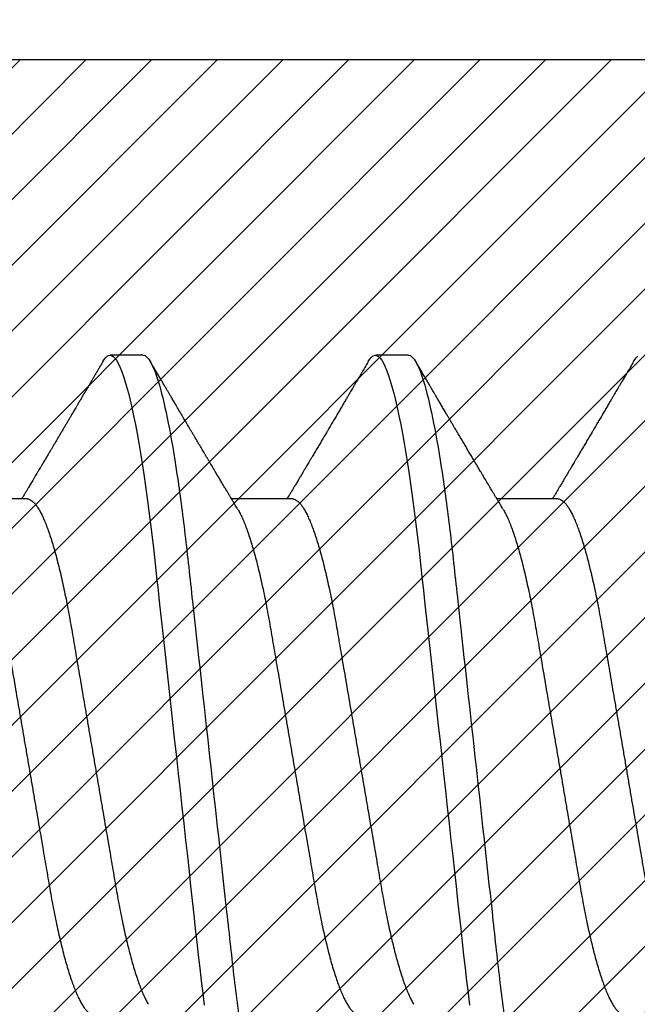
# Model space of a CAD drawing. Units: inches. Extents: x 0 to 16, y 0 to 18.7.
# Drawn here: x 4.2 to 4.4, y 9.9 to 10.2 of the extents above; entities that cross this region are included whole.
import ezdxf

# ---------------------------------------------------------------- set-up
doc = ezdxf.new("R2010")
doc.units = ezdxf.units.IN
doc.header["$MEASUREMENT"] = 0
for name, color, linetype in [('Arcadia-Dim', 4, 'Continuous'), ('Arcadia-Profile', 5, 'Continuous'), ('Arcadia-Shade', 8, 'Continuous')]:
    doc.layers.add(name, color=color, linetype=linetype)
doc.styles.get("Standard").update_dxf_attribs({"font": 'ARIALN.TTF'})
doc.dimstyles.new('Arcadia-2', dxfattribs={"dimscale": 2, "dimtxt": 0.0938, "dimasz": 0.0938, "dimexe": 0.0546, "dimexo": 0.0469, "dimgap": 0.0469, "dimtad": 0, "dimtih": 1, "dimdec": 4, "dimzin": 3, "dimdsep": 46, "dimlunit": 4, "dimtxsty": 'Standard', "dimblk": 'ARCHTICK', "dimcen": 0.0469, "dimdle": 0.0546, "dimclrd": 256, "dimclre": 256, "dimclrt": 256, "dimadec": 0, "dimazin": 0, "dimtfac": 0.75, "dimtdec": 4, "dimtix": 1, "dimtmove": 2, "dimatfit": 3, "dimfxl": 1, "dimtolj": 1, "dimtzin": 3, "dimlwd": -3, "dimlwe": -3, "dimarcsym": 0})

# ---------------------------------------------------------------- blocks, each defined once
blk = doc.blocks.new('*U23')
at = {"layer": 'Arcadia-Profile'}
for p, q in [((0.23554, 0.108), (0.22661, 0.108)), ((0.30696, 0.108), (0.29804, 0.108)), ((0.20429, 0.06934), (0.18789, 0.06934)), ((0.27571, 0.06934), (0.25932, 0.06934)), ((0.34714, 0.06934), (0.33075, 0.06934))]:
    blk.add_line(p, q, dxfattribs=at)
at = {"layer": 'Arcadia-Profile', "flags": 128}
for points in [[(0.22469, 0.10629), (0.22502, 0.10682), (0.22544, 0.10734), (0.22584, 0.10771), (0.22623, 0.10793), (0.22661, 0.108), (0.22702, 0.10792), (0.22744, 0.10766), (0.22788, 0.10723), (0.22832, 0.10662), (0.22878, 0.10583), (0.22925, 0.10486), (0.2297, 0.10378), (0.23015, 0.10253), (0.23061, 0.10111), (0.23107, 0.09954), (0.23154, 0.09781), (0.23201, 0.09592), (0.23248, 0.09388), (0.23295, 0.09169), (0.23342, 0.08936), (0.23389, 0.0869), (0.23435, 0.08435), (0.2348, 0.08168), (0.23525, 0.0789), (0.23569, 0.07602), (0.23616, 0.0728), (0.23662, 0.06948), (0.23707, 0.06606), (0.23751, 0.06257), (0.23794, 0.059), (0.23836, 0.05538), (0.23874, 0.05191), (0.23914, 0.04834), (0.23954, 0.04466), (0.23996, 0.0409), (0.24038, 0.03704), (0.24082, 0.0331), (0.24126, 0.02909), (0.24171, 0.02502), (0.24216, 0.02089), (0.24262, 0.01671), (0.24308, 0.01256), (0.24354, 0.00839), (0.244, 0.0042), (0.24446, 0), (0.24496, -0.00454), (0.24546, -0.00906), (0.24596, -0.01356), (0.24645, -0.01802), (0.24694, -0.02244), (0.24742, -0.0268), (0.24786, -0.03085), (0.2483, -0.03483), (0.24873, -0.03873), (0.24915, -0.04255), (0.24956, -0.04627), (0.24996, -0.0499), (0.25035, -0.05343), (0.25074, -0.05687), (0.25114, -0.06027), (0.25154, -0.06361), (0.25195, -0.06683)], [(0.29612, 0.10629), (0.29645, 0.10682), (0.29686, 0.10734), (0.29726, 0.10771), (0.29766, 0.10793), (0.29804, 0.108), (0.29845, 0.10792), (0.29887, 0.10766), (0.29931, 0.10723), (0.29975, 0.10662), (0.30021, 0.10583), (0.30068, 0.10486), (0.30112, 0.10378), (0.30158, 0.10253), (0.30204, 0.10111), (0.3025, 0.09954), (0.30297, 0.09781), (0.30344, 0.09592), (0.30391, 0.09388), (0.30438, 0.09169), (0.30485, 0.08936), (0.30532, 0.0869), (0.30578, 0.08435), (0.30623, 0.08168), (0.30668, 0.0789), (0.30712, 0.07602), (0.30759, 0.0728), (0.30805, 0.06948), (0.3085, 0.06606), (0.30894, 0.06257), (0.30937, 0.059), (0.30979, 0.05538), (0.31017, 0.05191), (0.31056, 0.04834), (0.31097, 0.04466), (0.31138, 0.0409), (0.31181, 0.03704), (0.31224, 0.0331), (0.31269, 0.02909), (0.31314, 0.02502), (0.31359, 0.02089), (0.31405, 0.01671), (0.31451, 0.01256), (0.31497, 0.00839), (0.31543, 0.0042), (0.31589, 0), (0.31639, -0.00454), (0.31689, -0.00906), (0.31739, -0.01356), (0.31788, -0.01802), (0.31837, -0.02244), (0.31885, -0.0268), (0.31929, -0.03085), (0.31973, -0.03483), (0.32016, -0.03873), (0.32058, -0.04255), (0.32099, -0.04627), (0.32139, -0.0499), (0.32178, -0.05343), (0.32217, -0.05687), (0.32256, -0.06027), (0.32297, -0.06361), (0.32338, -0.06683)], [(0.36755, 0.10629), (0.36788, 0.10682), (0.36829, 0.10734), (0.36869, 0.10771)]]:
    blk.add_lwpolyline(points, dxfattribs=at)
at = {"layer": 'Arcadia-Profile'}
for points, knots in [([(0.22469, 0.1063), (0.2245, 0.10598), (0.22416, 0.10539), (0.22367, 0.10455), (0.22324, 0.10383), (0.22289, 0.10323), (0.22261, 0.10275), (0.22239, 0.10238), (0.22223, 0.10211), (0.2221, 0.10188), (0.22195, 0.10164), (0.22178, 0.10133), (0.22155, 0.10095), (0.22127, 0.10048), (0.22088, 0.09982), (0.22039, 0.09898), (0.21982, 0.09801), (0.21928, 0.09709), (0.21877, 0.09621), (0.21828, 0.09538), (0.21781, 0.09459), (0.21739, 0.09388), (0.21705, 0.0933), (0.21677, 0.09282), (0.21648, 0.09234), (0.21613, 0.09175), (0.21571, 0.09103), (0.21524, 0.09023), (0.21476, 0.08942), (0.21426, 0.08857), (0.21374, 0.0877), (0.21323, 0.08684), (0.21279, 0.08609), (0.21244, 0.08549), (0.21213, 0.08497), (0.21179, 0.0844), (0.21141, 0.08376), (0.21101, 0.08308), (0.2106, 0.08239), (0.21015, 0.08164), (0.20965, 0.08079), (0.20919, 0.08002), (0.20882, 0.0794), (0.20858, 0.07898), (0.20838, 0.07865), (0.20821, 0.07836), (0.20803, 0.07806), (0.20778, 0.07764), (0.20746, 0.07711), (0.2071, 0.0765), (0.20674, 0.07589), (0.20636, 0.07526), (0.20599, 0.07464), (0.20562, 0.07402), (0.20529, 0.07347), (0.20498, 0.07295), (0.20466, 0.0724), (0.20428, 0.07177), (0.20388, 0.07111), (0.20349, 0.07045), (0.20314, 0.06987), (0.20292, 0.0695), (0.20282, 0.06934)], [0, 0, 0, 0, 0.025697, 0.048239, 0.067628, 0.083866, 0.096953, 0.106891, 0.11368, 0.119117, 0.125113, 0.133322, 0.143743, 0.156375, 0.171218, 0.197592, 0.223847, 0.249712, 0.272477, 0.294932, 0.317071, 0.3368, 0.352446, 0.364011, 0.375753, 0.391716, 0.411896, 0.434204, 0.456189, 0.477847, 0.502953, 0.527182, 0.547635, 0.563767, 0.575227, 0.590426, 0.609366, 0.627958, 0.645151, 0.665892, 0.688611, 0.714469, 0.728005, 0.73935, 0.748236, 0.754879, 0.762762, 0.773106, 0.788453, 0.806071, 0.822756, 0.838316, 0.856848, 0.873511, 0.888493, 0.90183, 0.915806, 0.933151, 0.952822, 0.970115, 0.986524, 1, 1, 1, 1]), ([(0.23554, 0.108), (0.23682, 0.108), (0.23833, 0.10537), (0.24147, 0.09442), (0.24311, 0.08611), (0.24538, 0.07097), (0.2461, 0.06549), (0.24746, 0.05407), (0.24809, 0.04814), (0.25021, 0.02889), (0.2518, 0.01447), (0.25499, -0.01447), (0.25658, -0.02889), (0.2587, -0.04814), (0.25933, -0.05407), (0.26068, -0.06549), (0.26141, -0.07097), (0.26368, -0.08611), (0.26531, -0.09442), (0.26846, -0.10537), (0.26996, -0.108), (0.27125, -0.108)], [0, 0, 0, 0, 0.125, 0.125, 0.25, 0.25, 0.3125, 0.3125, 0.375, 0.375, 0.5, 0.5, 0.625, 0.625, 0.6875, 0.6875, 0.75, 0.75, 0.875, 0.875, 1, 1, 1, 1]), ([(0.26095, 0.06662), (0.26074, 0.06696), (0.26036, 0.0676), (0.25983, 0.06848), (0.25941, 0.06918), (0.25909, 0.06972), (0.25886, 0.07011), (0.25868, 0.0704), (0.25853, 0.07065), (0.25831, 0.07103), (0.25797, 0.07158), (0.25745, 0.07246), (0.25683, 0.0735), (0.25611, 0.07471), (0.25538, 0.07593), (0.25459, 0.07725), (0.25392, 0.07838), (0.25338, 0.07929), (0.25299, 0.07994), (0.25261, 0.08059), (0.25223, 0.08123), (0.25187, 0.08184), (0.25156, 0.08237), (0.25125, 0.08288), (0.25091, 0.08346), (0.25047, 0.0842), (0.24996, 0.08506), (0.24947, 0.08589), (0.24902, 0.08665), (0.24861, 0.08734), (0.24821, 0.08802), (0.24783, 0.08866), (0.24753, 0.08917), (0.24731, 0.08954), (0.24714, 0.08984), (0.24695, 0.09016), (0.2467, 0.09058), (0.24638, 0.09111), (0.24586, 0.092), (0.24519, 0.09315), (0.2444, 0.09448), (0.2437, 0.09567), (0.24311, 0.09667), (0.24263, 0.09749), (0.24222, 0.09818), (0.2418, 0.0989), (0.24133, 0.0997), (0.24082, 0.10056), (0.24028, 0.10149), (0.23969, 0.10249), (0.23902, 0.10363), (0.23826, 0.10492), (0.23773, 0.10582), (0.23745, 0.1063)], [0, 0, 0, 0, 0.026189, 0.048417, 0.066677, 0.079523, 0.089253, 0.095866, 0.101582, 0.108345, 0.124677, 0.143456, 0.174873, 0.203529, 0.235003, 0.267545, 0.303476, 0.319996, 0.336551, 0.352947, 0.369183, 0.385014, 0.398515, 0.409272, 0.424011, 0.44262, 0.464819, 0.488972, 0.50545, 0.522634, 0.540522, 0.557426, 0.570415, 0.579436, 0.585151, 0.592953, 0.603587, 0.617053, 0.63333, 0.670266, 0.703836, 0.734034, 0.760513, 0.778782, 0.795816, 0.813179, 0.832931, 0.856325, 0.877828, 0.902941, 0.931673, 0.964024, 1, 1, 1, 1]), ([(0.29612, 0.1063), (0.29581, 0.10577), (0.29522, 0.10477), (0.2944, 0.10336), (0.29367, 0.10213), (0.29305, 0.10107), (0.29252, 0.10017), (0.29208, 0.09942), (0.2917, 0.09878), (0.29135, 0.09819), (0.29098, 0.09756), (0.29056, 0.09684), (0.29007, 0.096), (0.28951, 0.09505), (0.2889, 0.09401), (0.28826, 0.09293), (0.2876, 0.09182), (0.28693, 0.09067), (0.28634, 0.08967), (0.28587, 0.08889), (0.28556, 0.08836), (0.28531, 0.08794), (0.28508, 0.08754), (0.28481, 0.08709), (0.28438, 0.08637), (0.28382, 0.08541), (0.28313, 0.08424), (0.28244, 0.08308), (0.28176, 0.08193), (0.28117, 0.08094), (0.28069, 0.08013), (0.2803, 0.07948), (0.27995, 0.07888), (0.27963, 0.07836), (0.27935, 0.07788), (0.27905, 0.07737), (0.27868, 0.07675), (0.27822, 0.07598), (0.27772, 0.07514), (0.2772, 0.07426), (0.27666, 0.07336), (0.27616, 0.07253), (0.27573, 0.0718), (0.27538, 0.07122), (0.2751, 0.07075), (0.2749, 0.07041), (0.27474, 0.07015), (0.27459, 0.0699), (0.27442, 0.06962), (0.2743, 0.06942), (0.27425, 0.06934)], [0, 0, 0, 0, 0.042833, 0.080911, 0.114236, 0.142815, 0.166816, 0.186947, 0.203324, 0.218982, 0.234927, 0.254252, 0.277024, 0.303238, 0.331514, 0.360745, 0.390928, 0.422062, 0.453809, 0.471669, 0.48591, 0.496535, 0.505931, 0.518128, 0.53319, 0.564409, 0.596123, 0.627726, 0.659201, 0.689281, 0.707792, 0.725368, 0.741953, 0.756371, 0.768156, 0.780367, 0.797788, 0.818978, 0.842416, 0.866328, 0.890711, 0.915565, 0.934072, 0.949915, 0.96271, 0.972458, 0.977159, 0.984094, 0.993325, 1, 1, 1, 1]), ([(0.30696, 0.108), (0.30825, 0.108), (0.30976, 0.10537), (0.3129, 0.09442), (0.31454, 0.08611), (0.31681, 0.07097), (0.31753, 0.06549), (0.31889, 0.05407), (0.31952, 0.04814), (0.32164, 0.02889), (0.32323, 0.01447), (0.32642, -0.01447), (0.32801, -0.02889), (0.33013, -0.04814), (0.33076, -0.05407), (0.33211, -0.06549), (0.33284, -0.07097), (0.3351, -0.08611), (0.33674, -0.09442), (0.33989, -0.10537), (0.34139, -0.108), (0.34268, -0.108)], [0, 0, 0, 0, 0.125, 0.125, 0.25, 0.25, 0.3125, 0.3125, 0.375, 0.375, 0.5, 0.5, 0.625, 0.625, 0.6875, 0.6875, 0.75, 0.75, 0.875, 0.875, 1, 1, 1, 1]), ([(0.33238, 0.06662), (0.33218, 0.06695), (0.33181, 0.06756), (0.3313, 0.06841), (0.33091, 0.06907), (0.33062, 0.06956), (0.33039, 0.06993), (0.33021, 0.07023), (0.33004, 0.07052), (0.32987, 0.07081), (0.32966, 0.07116), (0.32941, 0.07156), (0.32914, 0.07202), (0.32841, 0.07324), (0.32762, 0.07457), (0.32679, 0.07596), (0.32638, 0.07665), (0.32602, 0.07725), (0.32572, 0.07776), (0.32544, 0.07823), (0.32506, 0.07886), (0.32457, 0.0797), (0.32395, 0.08074), (0.32329, 0.08185), (0.3226, 0.08302), (0.3219, 0.0842), (0.3212, 0.08539), (0.32061, 0.08638), (0.32017, 0.08713), (0.31988, 0.08761), (0.31962, 0.08805), (0.31933, 0.08854), (0.31896, 0.08917), (0.31852, 0.08991), (0.31805, 0.09071), (0.31757, 0.09152), (0.31704, 0.09242), (0.31646, 0.09341), (0.31583, 0.09447), (0.31524, 0.09547), (0.31471, 0.09638), (0.31424, 0.09717), (0.31385, 0.09784), (0.31349, 0.09845), (0.31311, 0.09909), (0.31267, 0.09985), (0.31218, 0.10069), (0.31164, 0.10161), (0.31106, 0.10259), (0.3104, 0.10371), (0.30967, 0.10496), (0.30915, 0.10584), (0.30888, 0.1063)], [0, 0, 0, 0, 0.025207, 0.046629, 0.064261, 0.074994, 0.08359, 0.092278, 0.098205, 0.105468, 0.114232, 0.124499, 0.13627, 0.149032, 0.217084, 0.236574, 0.254479, 0.269585, 0.281889, 0.292637, 0.305649, 0.329582, 0.35581, 0.384143, 0.41393, 0.443862, 0.4739, 0.503482, 0.518621, 0.530599, 0.539915, 0.551821, 0.567718, 0.587199, 0.607998, 0.628365, 0.648297, 0.676018, 0.702852, 0.728631, 0.751649, 0.771459, 0.788058, 0.802265, 0.817534, 0.836327, 0.859391, 0.880906, 0.905722, 0.933841, 0.965266, 1, 1, 1, 1]), ([(0.36755, 0.1063), (0.36724, 0.10577), (0.36665, 0.10477), (0.36582, 0.10336), (0.3651, 0.10213), (0.36448, 0.10107), (0.36395, 0.10017), (0.36351, 0.09942), (0.36313, 0.09878), (0.36278, 0.09819), (0.36241, 0.09756), (0.36199, 0.09684), (0.3615, 0.096), (0.36093, 0.09505), (0.36033, 0.09401), (0.35969, 0.09293), (0.35903, 0.09182), (0.35835, 0.09067), (0.35777, 0.08967), (0.3573, 0.08889), (0.35699, 0.08836), (0.35674, 0.08794), (0.35651, 0.08754), (0.35624, 0.08709), (0.35581, 0.08637), (0.35524, 0.08541), (0.35456, 0.08424), (0.35386, 0.08308), (0.35318, 0.08193), (0.3526, 0.08094), (0.35212, 0.08013), (0.35173, 0.07948), (0.35138, 0.07888), (0.35106, 0.07836), (0.35078, 0.07788), (0.35048, 0.07737), (0.35011, 0.07675), (0.34965, 0.07598), (0.34915, 0.07514), (0.34862, 0.07426), (0.34809, 0.07336), (0.34759, 0.07253), (0.34716, 0.0718), (0.34681, 0.07122), (0.34653, 0.07075), (0.34633, 0.07041), (0.34617, 0.07015), (0.34602, 0.0699), (0.34585, 0.06962), (0.34573, 0.06942), (0.34568, 0.06934)], [0, 0, 0, 0, 0.042833, 0.080911, 0.114236, 0.142815, 0.166816, 0.186947, 0.203324, 0.218982, 0.234927, 0.254252, 0.277024, 0.303238, 0.331514, 0.360745, 0.390928, 0.422062, 0.453809, 0.471669, 0.48591, 0.496535, 0.505931, 0.518128, 0.53319, 0.564409, 0.596123, 0.627726, 0.659201, 0.689281, 0.707792, 0.725368, 0.741953, 0.756371, 0.768156, 0.780367, 0.797788, 0.818978, 0.842416, 0.866328, 0.890711, 0.915565, 0.934072, 0.949915, 0.96271, 0.972458, 0.977159, 0.984094, 0.993325, 1, 1, 1, 1]), ([(0.20429, 0.06934), (0.20445, 0.06932), (0.20478, 0.06929), (0.20529, 0.06905), (0.20582, 0.06865), (0.20637, 0.06808), (0.20692, 0.06735), (0.20749, 0.06646), (0.20806, 0.06541), (0.20864, 0.06419), (0.20922, 0.06281), (0.20982, 0.06126), (0.21042, 0.05954), (0.21102, 0.05766), (0.21162, 0.05565), (0.21221, 0.0535), (0.2128, 0.05122), (0.21337, 0.04883), (0.21393, 0.04634), (0.21448, 0.04376), (0.21502, 0.0411), (0.21554, 0.03837), (0.21603, 0.03559), (0.21652, 0.03276), (0.21702, 0.02986), (0.21753, 0.02687), (0.21806, 0.02376), (0.21861, 0.02055), (0.21918, 0.01724), (0.21976, 0.01387), (0.22035, 0.01045), (0.22094, 0.00699), (0.22154, 0.0035), (0.22214, 0), (0.22274, -0.00349), (0.22334, -0.00697), (0.22393, -0.01043), (0.22452, -0.01384), (0.22509, -0.01719), (0.22565, -0.02045), (0.2262, -0.02362), (0.22673, -0.02671), (0.22725, -0.02973), (0.22775, -0.03267), (0.22824, -0.03554), (0.22874, -0.03834), (0.22926, -0.04108), (0.2298, -0.04375), (0.23035, -0.04634), (0.23091, -0.04883), (0.23149, -0.05122), (0.23207, -0.05349), (0.23266, -0.05563), (0.23326, -0.05765), (0.23386, -0.05951), (0.23445, -0.06121), (0.23504, -0.06274), (0.23562, -0.06413), (0.2362, -0.06535), (0.23663, -0.06617), (0.23687, -0.06654), (0.23691, -0.06661)], [0, 0, 0, 0, 0.0165098, 0.0332207, 0.0501163, 0.0671787, 0.0843889, 0.1014162, 0.1185465, 0.135759, 0.1530323, 0.1706977, 0.1883797, 0.2060544, 0.2236982, 0.2412875, 0.2587992, 0.2762109, 0.2934635, 0.3105745, 0.3275246, 0.3442955, 0.3608702, 0.3770395, 0.3933864, 0.4099172, 0.4266153, 0.4438085, 0.4611377, 0.4785821, 0.4961197, 0.5137279, 0.5313836, 0.5490631, 0.566704, 0.5843213, 0.6018915, 0.6193915, 0.6367988, 0.6537841, 0.6706393, 0.6873457, 0.7038855, 0.7205741, 0.7370759, 0.7536849, 0.770491, 0.7874772, 0.8046251, 0.8219152, 0.8392889, 0.8567621, 0.8743126, 0.8919176, 0.9095537, 0.9268822, 0.9441955, 0.9614713, 0.9786875, 0.9961713, 1, 1, 1, 1]), ([(0.27571, 0.06934), (0.27588, 0.06932), (0.27621, 0.06929), (0.27672, 0.06905), (0.27725, 0.06865), (0.2778, 0.06808), (0.27835, 0.06735), (0.27892, 0.06646), (0.27949, 0.06541), (0.28006, 0.06419), (0.28065, 0.06281), (0.28125, 0.06126), (0.28185, 0.05954), (0.28245, 0.05766), (0.28305, 0.05565), (0.28364, 0.0535), (0.28422, 0.05122), (0.2848, 0.04883), (0.28536, 0.04634), (0.28591, 0.04376), (0.28645, 0.0411), (0.28697, 0.03837), (0.28746, 0.03559), (0.28795, 0.03276), (0.28844, 0.02986), (0.28896, 0.02687), (0.28949, 0.02376), (0.29004, 0.02055), (0.29061, 0.01724), (0.29119, 0.01387), (0.29178, 0.01045), (0.29237, 0.00699), (0.29297, 0.0035), (0.29357, 0), (0.29417, -0.00349), (0.29477, -0.00697), (0.29536, -0.01043), (0.29595, -0.01384), (0.29652, -0.01719), (0.29708, -0.02045), (0.29763, -0.02362), (0.29816, -0.02671), (0.29868, -0.02973), (0.29918, -0.03267), (0.29967, -0.03554), (0.30017, -0.03834), (0.30069, -0.04108), (0.30123, -0.04375), (0.30178, -0.04634), (0.30234, -0.04883), (0.30292, -0.05122), (0.3035, -0.05349), (0.30409, -0.05563), (0.30469, -0.05765), (0.30528, -0.05951), (0.30588, -0.06121), (0.30646, -0.06274), (0.30705, -0.06413), (0.30763, -0.06535), (0.30806, -0.06617), (0.30829, -0.06654), (0.30834, -0.06661)], [0, 0, 0, 0, 0.0165098, 0.0332208, 0.0501164, 0.0671789, 0.0843891, 0.1014165, 0.1185468, 0.1357594, 0.1530326, 0.1706981, 0.1883801, 0.2060549, 0.2236988, 0.2412881, 0.2587998, 0.2762116, 0.2934643, 0.3105753, 0.3275254, 0.3442963, 0.3608711, 0.3770405, 0.3933874, 0.4099182, 0.4266164, 0.4438096, 0.4611388, 0.4785832, 0.4961209, 0.5137292, 0.5313849, 0.5490644, 0.5667054, 0.5843228, 0.601893, 0.619393, 0.6368004, 0.6537857, 0.670641, 0.6873474, 0.7038873, 0.7205759, 0.7370778, 0.7536868, 0.7704929, 0.7874791, 0.8046271, 0.8219173, 0.839291, 0.8567643, 0.8743148, 0.8919198, 0.9095559, 0.9268845, 0.9441979, 0.9614737, 0.97869, 0.9961737, 1, 1, 1, 1]), ([(0.34714, 0.06934), (0.34731, 0.06932), (0.34764, 0.06929), (0.34815, 0.06905), (0.34868, 0.06865), (0.34922, 0.06808), (0.34978, 0.06735), (0.35034, 0.06646), (0.35091, 0.06541), (0.35149, 0.06419), (0.35208, 0.06281), (0.35268, 0.06126), (0.35328, 0.05954), (0.35388, 0.05766), (0.35448, 0.05565), (0.35507, 0.0535), (0.35565, 0.05122), (0.35623, 0.04883), (0.35679, 0.04634), (0.35734, 0.04376), (0.35788, 0.0411), (0.35839, 0.03837), (0.35889, 0.03559), (0.35937, 0.03276), (0.35987, 0.02986), (0.36039, 0.02687), (0.36092, 0.02376), (0.36147, 0.02055), (0.36204, 0.01724), (0.36262, 0.01387), (0.36321, 0.01045), (0.3638, 0.00699), (0.3644, 0.0035), (0.365, 0), (0.3656, -0.00349), (0.3662, -0.00697), (0.36679, -0.01043), (0.36738, -0.01384), (0.36795, -0.01719), (0.36851, -0.02045), (0.36905, -0.02362), (0.36959, -0.02671), (0.3701, -0.02973), (0.37061, -0.03267), (0.3711, -0.03554), (0.3716, -0.03834), (0.37212, -0.04108), (0.37266, -0.04375), (0.37321, -0.04634), (0.37377, -0.04883), (0.37435, -0.05122), (0.37493, -0.05349), (0.37552, -0.05563), (0.37612, -0.05765), (0.37671, -0.05951), (0.37731, -0.06121), (0.37789, -0.06274), (0.37848, -0.06413), (0.37906, -0.06535), (0.37949, -0.06617), (0.37972, -0.06654), (0.37976, -0.06661)], [0, 0, 0, 0, 0.01651, 0.033221, 0.050116, 0.067179, 0.084389, 0.101416, 0.118547, 0.135759, 0.153033, 0.170698, 0.18838, 0.206055, 0.223699, 0.241288, 0.2588, 0.276212, 0.293464, 0.310575, 0.327525, 0.344296, 0.360871, 0.37704, 0.393387, 0.409918, 0.426616, 0.44381, 0.461139, 0.478583, 0.496121, 0.513729, 0.531385, 0.549064, 0.566705, 0.584323, 0.601893, 0.619393, 0.6368, 0.653786, 0.670641, 0.687347, 0.703887, 0.720576, 0.737078, 0.753687, 0.770493, 0.787479, 0.804627, 0.821917, 0.839291, 0.856764, 0.874315, 0.89192, 0.909556, 0.926885, 0.944198, 0.961474, 0.97869, 0.996174, 1, 1, 1, 1]), ([(0.18952, 0.06661), (0.18956, 0.06655), (0.18978, 0.0662), (0.1902, 0.0654), (0.19078, 0.0642), (0.19137, 0.06281), (0.19196, 0.06126), (0.19256, 0.05954), (0.19316, 0.05766), (0.19376, 0.05565), (0.19435, 0.0535), (0.19494, 0.05122), (0.19551, 0.04883), (0.19608, 0.04634), (0.19663, 0.04376), (0.19716, 0.0411), (0.19768, 0.03837), (0.19818, 0.03559), (0.19866, 0.03276), (0.19916, 0.02986), (0.19967, 0.02687), (0.20021, 0.02376), (0.20076, 0.02055), (0.20133, 0.01724), (0.2019, 0.01387), (0.20249, 0.01045), (0.20309, 0.00699), (0.20368, 0.0035), (0.20429, 0), (0.20489, -0.00349), (0.20548, -0.00697), (0.20608, -0.01043), (0.20666, -0.01384), (0.20724, -0.01719), (0.2078, -0.02045), (0.20834, -0.02362), (0.20887, -0.02671), (0.20939, -0.02973), (0.2099, -0.03267), (0.21039, -0.03554), (0.21089, -0.03834), (0.21141, -0.04108), (0.21194, -0.04375), (0.21249, -0.04634), (0.21306, -0.04883), (0.21363, -0.05122), (0.21421, -0.05349), (0.21481, -0.05563), (0.2154, -0.05765), (0.216, -0.05951), (0.21659, -0.06121), (0.21718, -0.06274), (0.21776, -0.06413), (0.21835, -0.06536), (0.21892, -0.06643), (0.2195, -0.06734), (0.22006, -0.06808), (0.2206, -0.06865), (0.22113, -0.06905), (0.22165, -0.06929), (0.22198, -0.06932), (0.22214, -0.06934)], [0, 0, 0, 0, 0.003291, 0.020422, 0.037634, 0.054907, 0.072573, 0.090255, 0.107929, 0.125573, 0.143162, 0.160674, 0.178086, 0.195338, 0.212449, 0.229399, 0.24617, 0.262745, 0.278914, 0.295261, 0.311792, 0.32849, 0.345683, 0.363012, 0.380457, 0.397994, 0.415603, 0.433258, 0.450938, 0.468579, 0.486196, 0.503766, 0.521266, 0.538673, 0.555658, 0.572514, 0.58922, 0.60576, 0.622448, 0.63895, 0.655559, 0.672365, 0.689351, 0.706499, 0.723789, 0.741163, 0.758636, 0.776187, 0.793792, 0.811428, 0.828756, 0.84607, 0.863345, 0.880561, 0.898045, 0.915422, 0.932671, 0.949772, 0.966706, 0.983454, 1, 1, 1, 1]), ([(0.26095, 0.06661), (0.26099, 0.06655), (0.26121, 0.0662), (0.26163, 0.0654), (0.26221, 0.0642), (0.26279, 0.06281), (0.26339, 0.06126), (0.26399, 0.05954), (0.26459, 0.05766), (0.26519, 0.05565), (0.26578, 0.0535), (0.26637, 0.05122), (0.26694, 0.04883), (0.26751, 0.04634), (0.26806, 0.04376), (0.26859, 0.0411), (0.26911, 0.03837), (0.26961, 0.03559), (0.27009, 0.03276), (0.27059, 0.02986), (0.2711, 0.02687), (0.27164, 0.02376), (0.27219, 0.02055), (0.27275, 0.01724), (0.27333, 0.01387), (0.27392, 0.01045), (0.27451, 0.00699), (0.27511, 0.0035), (0.27571, 0), (0.27631, -0.00349), (0.27691, -0.00697), (0.2775, -0.01043), (0.27809, -0.01384), (0.27866, -0.01719), (0.27922, -0.02045), (0.27977, -0.02362), (0.2803, -0.02671), (0.28082, -0.02973), (0.28132, -0.03267), (0.28181, -0.03554), (0.28232, -0.03834), (0.28284, -0.04108), (0.28337, -0.04375), (0.28392, -0.04634), (0.28449, -0.04883), (0.28506, -0.05122), (0.28564, -0.05349), (0.28623, -0.05563), (0.28683, -0.05765), (0.28743, -0.05951), (0.28802, -0.06121), (0.28861, -0.06274), (0.28919, -0.06413), (0.28977, -0.06536), (0.29035, -0.06643), (0.29092, -0.06734), (0.29148, -0.06808), (0.29203, -0.06865), (0.29256, -0.06905), (0.29308, -0.06929), (0.29341, -0.06932), (0.29357, -0.06934)], [0, 0, 0, 0, 0.003279, 0.02041, 0.037623, 0.054896, 0.072562, 0.090244, 0.107919, 0.125563, 0.143152, 0.160664, 0.178076, 0.195329, 0.21244, 0.22939, 0.246161, 0.262736, 0.278906, 0.295253, 0.311784, 0.328482, 0.345675, 0.363005, 0.380449, 0.397987, 0.415596, 0.433251, 0.450931, 0.468572, 0.48619, 0.50376, 0.52126, 0.538668, 0.555653, 0.572509, 0.589215, 0.605755, 0.622444, 0.638946, 0.655555, 0.672361, 0.689348, 0.706496, 0.723786, 0.74116, 0.758633, 0.776184, 0.793789, 0.811425, 0.828754, 0.846068, 0.863344, 0.88056, 0.898044, 0.915421, 0.932671, 0.949772, 0.966705, 0.983454, 1, 1, 1, 1]), ([(0.33238, 0.06661), (0.33241, 0.06655), (0.33264, 0.0662), (0.33306, 0.0654), (0.33364, 0.0642), (0.33422, 0.06281), (0.33482, 0.06126), (0.33542, 0.05954), (0.33602, 0.05766), (0.33662, 0.05565), (0.33721, 0.0535), (0.3378, 0.05122), (0.33837, 0.04883), (0.33893, 0.04634), (0.33948, 0.04376), (0.34002, 0.0411), (0.34054, 0.03837), (0.34103, 0.03559), (0.34152, 0.03276), (0.34202, 0.02986), (0.34253, 0.02687), (0.34306, 0.02376), (0.34361, 0.02055), (0.34418, 0.01724), (0.34476, 0.01387), (0.34535, 0.01045), (0.34594, 0.00699), (0.34654, 0.0035), (0.34714, 0), (0.34774, -0.00349), (0.34834, -0.00697), (0.34893, -0.01043), (0.34952, -0.01384), (0.35009, -0.01719), (0.35065, -0.02045), (0.3512, -0.02362), (0.35173, -0.02671), (0.35225, -0.02973), (0.35275, -0.03267), (0.35324, -0.03554), (0.35374, -0.03834), (0.35426, -0.04108), (0.3548, -0.04375), (0.35535, -0.04634), (0.35591, -0.04883), (0.35649, -0.05122), (0.35707, -0.05349), (0.35766, -0.05563), (0.35826, -0.05765), (0.35886, -0.05951), (0.35945, -0.06121), (0.36004, -0.06274), (0.36062, -0.06413), (0.3612, -0.06536), (0.36178, -0.06643), (0.36235, -0.06734), (0.36291, -0.06808), (0.36346, -0.06865), (0.36399, -0.06905), (0.36451, -0.06929), (0.36484, -0.06932), (0.365, -0.06934)], [0, 0, 0, 0, 0.003289, 0.020419, 0.037632, 0.054905, 0.07257, 0.090252, 0.107927, 0.125571, 0.14316, 0.160672, 0.178084, 0.195336, 0.212447, 0.229398, 0.246168, 0.262743, 0.278913, 0.295259, 0.31179, 0.328488, 0.345682, 0.363011, 0.380455, 0.397993, 0.415601, 0.433257, 0.450936, 0.468577, 0.486195, 0.503765, 0.521265, 0.538672, 0.555657, 0.572513, 0.589219, 0.605759, 0.622447, 0.638949, 0.655558, 0.672364, 0.689351, 0.706499, 0.723789, 0.741162, 0.758636, 0.776186, 0.793791, 0.811427, 0.828756, 0.846069, 0.863345, 0.880561, 0.898045, 0.915422, 0.932671, 0.949772, 0.966706, 0.983454, 1, 1, 1, 1])]:
    blk.add_open_spline(points, degree=3, knots=knots, dxfattribs=at)
blk = doc.blocks.new('*U21')
at = {"layer": 'Arcadia-Shade', "lineweight": -3}
h = blk.add_hatch(dxfattribs=at)
h.set_pattern_fill('ANSI31', color=256, scale=0.1, style=0)
h.set_pattern_definition([(45, (-7.133361, -58.163062), (-0.0088388348, 0.0088388348), [])])
edge = h.paths.add_edge_path()
edge.add_line((0.294, 0.1875), (0.324, 0.17946))
edge.add_line((0.324, 0.17946), (0.324, 0.16446))
edge.add_line((0.324, 0.16446), (0.294, 0.08845))
edge.add_line((0.294, 0.08845), (0.34364, 0.05979))
edge.add_line((0.34364, 0.05979), (0.34364, -0.05979))
edge.add_line((0.34364, -0.05979), (0.294, -0.08845))
edge.add_line((0.294, -0.08845), (0.324, -0.16446))
edge.add_line((0.324, -0.16446), (0.324, -0.17946))
edge.add_line((0.324, -0.17946), (0.294, -0.1875))
edge.add_line((0.294, -0.1875), (0.105, -0.1875))
edge.add_line((0.105, -0.1875), (0.105, -0.12))
edge.add_line((0.105, -0.12), (0.048, -0.12))
edge.add_line((0.048, -0.12), (0.048, -0.168))
edge.add_line((0.048, -0.168), (0, -0.168))
edge.add_line((0, -0.168), (0, -0.07416))
edge.add_arc((0.03, -0.07416), 0.03, 112.0243, 180, ccw=False)
edge.add_arc((0, 0), 0.05, 292.0243, 427.9757)
edge.add_arc((0.03, 0.07416), 0.03, 180, 247.9757, ccw=False)
edge.add_line((0, 0.07416), (0, 0.168))
edge.add_line((0, 0.168), (0.048, 0.168))
edge.add_line((0.048, 0.168), (0.048, 0.12))
edge.add_line((0.048, 0.12), (0.105, 0.12))
edge.add_line((0.105, 0.12), (0.105, 0.1875))
edge.add_line((0.105, 0.1875), (0.294, 0.1875))
at = {"layer": 'Arcadia-Profile'}
blk.add_lwpolyline([(0.294, 0.1875), (0.324, 0.17946), (0.324, 0.16446), (0.294, 0.08845), (0.34364, 0.05979), (0.34364, -0.05979), (0.294, -0.08845), (0.324, -0.16446), (0.324, -0.17946), (0.294, -0.1875), (0.105, -0.1875), (0.105, -0.12), (0.048, -0.12), (0.048, -0.168), (0, -0.168), (0, -0.07416, -0.305615), (0.01875, -0.04635, 0.6742), (0.01875, 0.04635, -0.305615), (0, 0.07416), (0, 0.168), (0.048, 0.168), (0.048, 0.12), (0.105, 0.12), (0.105, 0.1875)], format="xyb", close=True, dxfattribs=at)
blk = doc.blocks.new('_ArchTick')
at = {"color": 0, "linetype": 'ByBlock', "lineweight": -3, "const_width": 0.15}
blk.add_lwpolyline([(-0.5, -0.5), (0.5, 0.5)], dxfattribs=at)
blk = doc.blocks.new('*D27')
at = {"layer": 'Arcadia-Dim', "lineweight": -3, "transparency": 16777216}
for p, q in [((2.7125, 11.21213), (2.7125, 9.60025)), ((3.6287, 11.10293), (2.6033, 11.10293)), ((2.7125, 7.54053), (2.7125, 9.04321))]:
    blk.add_line(p, q, dxfattribs=at)
at = {"layer": 'Arcadia-Dim', "transparency": 16777216}
blk.add_solid([(2.68123, 7.54053), (2.74377, 7.54053), (2.7125, 7.35293)], dxfattribs=at)
at = {"layer": 'Defpoints', "color": 0, "transparency": 16777216}
for p in [(3.7225, 11.10293), (2.7125, 7.35293), (5.5875, 7.35293)]:
    blk.add_point(p, dxfattribs=at)
at = {"layer": 'Arcadia-Dim', "lineweight": -3, "transparency": 16777216, "xscale": 0.1876, "yscale": 0.1876, "zscale": 0.1876, "rotation": 90}
blk.add_blockref('_ArchTick', (2.7125, 11.10293), dxfattribs=at)
at = {"layer": 'Arcadia-Dim', "lineweight": -3, "transparency": 16777216, "insert": (2.7125, 9.32173), "char_height": 0.1876, "attachment_point": 5, "rotation": 90}
blk.add_mtext('\\A1;F.D.', dxfattribs=at)

msp = doc.modelspace()

# ---------------------------------------------------------------- block references
at = {"layer": 'Arcadia-Profile', "lineweight": -3}
for name, p in [('*U23', (4.0175, 9.97793)), ('*U21', (4.1075, 9.97793))]:
    msp.add_blockref(name, p, dxfattribs=at)

# ---------------------------------------------------------------- dimensions: what is measured, and where the dimension line sits
at = {"layer": 'Arcadia-Dim', "lineweight": -3}
dim = msp.add_linear_dim(base=(2.7125, 7.35293), p1=(3.7225, 11.10293), p2=(5.5875, 7.35293), angle=90, text='F.D.', dimstyle='Arcadia-2', override={"dimblk1": 'ArchTick', "dimsah": 1, "dimse2": 1}, dxfattribs=at)
dim.commit()
dim.dimension.update_dxf_attribs({"geometry": '*D27', "text_midpoint": (2.7125, 9.32173), "text_rotation": 90})

doc.saveas('drawing.dxf')
